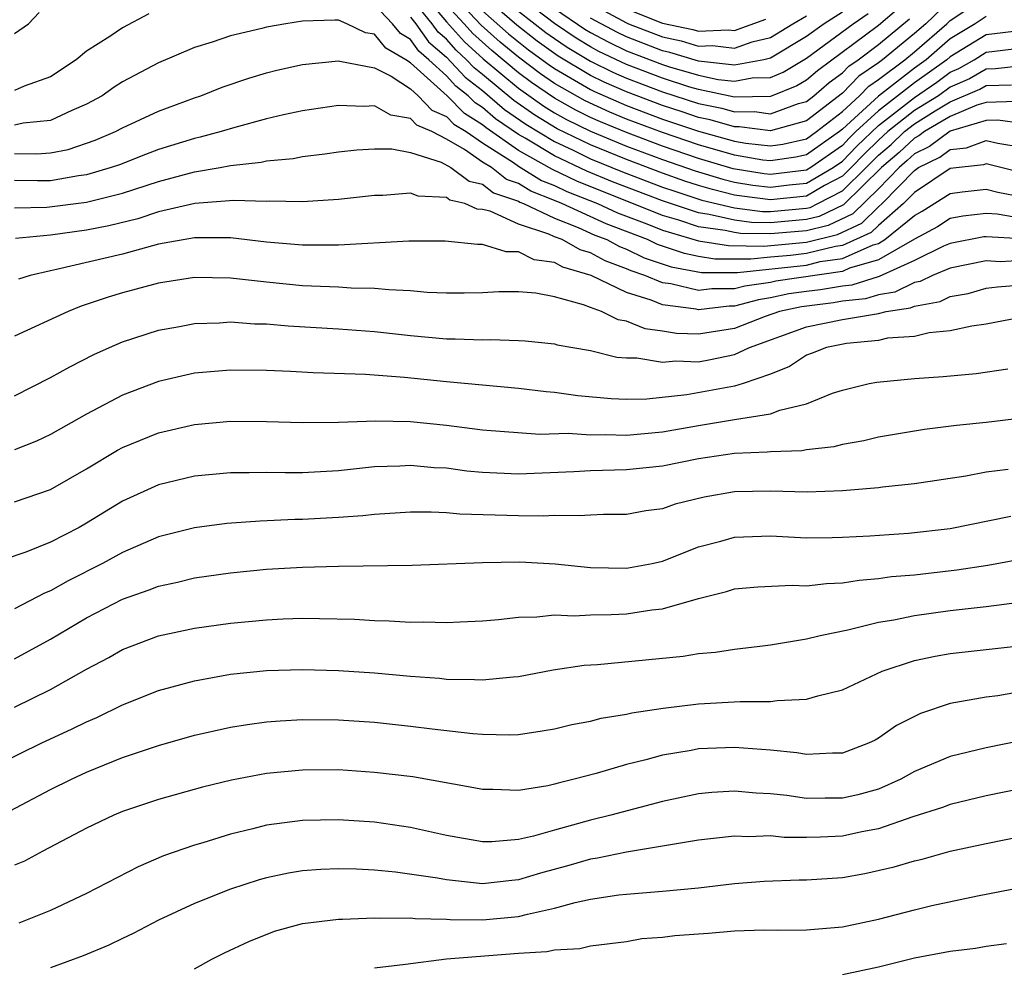
# Model space of a CAD drawing. Units: inches. Extents: x 2508000 to 2511000, y 1524000 to 1527000.
# Drawn here: x 2508061 to 2508116, y 1524541 to 1524593 of the extents above; entities that cross this region are included whole.
import ezdxf

# ---------------------------------------------------------------- set-up
doc = ezdxf.new("R2010")
doc.units = ezdxf.units.IN
doc.header["$MEASUREMENT"] = 0
doc.layers.add('LD25081524_2ft', color=73, linetype='Continuous')

msp = doc.modelspace()

# ---------------------------------------------------------------- linework, layer by layer
at = {"layer": 'LD25081524_2ft'}
for points, elevation in [([(2508083.225, 1524595.225), (2508085, 1524593.111), (2508085.994, 1524591.994), (2508087.045, 1524591.045), (2508089, 1524589.419), (2508090.413, 1524588.413), (2508091, 1524588.055), (2508091.675, 1524587.675), (2508093, 1524587.023), (2508095, 1524586.195), (2508097, 1524585.443), (2508098.815, 1524584.815), (2508100.358, 1524584.358), (2508101, 1524584.201), (2508102.033, 1524584.033), (2508103, 1524583.909), (2508104.04, 1524584.04), (2508105, 1524584.141), (2508106.485, 1524585), (2508107, 1524585.363), (2508107.798, 1524586.202), (2508109, 1524587.351), (2508111, 1524588.901), (2508112.242, 1524589.758), (2508113, 1524590.306), (2508113.481, 1524590.519), (2508114.327, 1524591), (2508115, 1524591.412), (2508117, 1524591.651)], 7464), ([(2508115, 1524593.401), (2508114.388, 1524593), (2508113, 1524592.161), (2508111.655, 1524591), (2508111, 1524590.532), (2508109, 1524588.969), (2508107, 1524587.13), (2508106.834, 1524587), (2508105, 1524585.716), (2508104.417, 1524585.583), (2508103, 1524585.371), (2508102.58, 1524585.42), (2508101, 1524585.697), (2508099, 1524586.267), (2508097, 1524586.949), (2508095, 1524587.703), (2508094.083, 1524588.083), (2508092.709, 1524588.709), (2508091, 1524589.683), (2508090.218, 1524590.218), (2508089, 1524591.134), (2508087.98, 1524591.98), (2508086.918, 1524592.918), (2508085, 1524594.977)], 7468), ([(2508117, 1524590.668), (2508115.512, 1524590.488), (2508115, 1524590.476), (2508114.059, 1524589.941), (2508113, 1524589.472), (2508112.334, 1524589), (2508111, 1524588.168), (2508109.525, 1524587), (2508109, 1524586.524), (2508108.225, 1524585.775), (2508107.488, 1524585), (2508107, 1524584.526), (2508106, 1524584), (2508105, 1524583.421), (2508103, 1524583.207), (2508101.411, 1524583.411), (2508101, 1524583.478), (2508099.777, 1524583.777), (2508099, 1524584.004), (2508098.249, 1524584.249), (2508097, 1524584.686), (2508095, 1524585.443), (2508093, 1524586.26), (2508091.158, 1524587.158), (2508089.911, 1524587.911), (2508088.739, 1524588.739), (2508087, 1524590.184), (2508086.541, 1524590.541), (2508086.12, 1524591), (2508085.532, 1524591.531), (2508085, 1524592.133), (2508084.532, 1524592.532), (2508084.2, 1524593), (2508083, 1524594.488)], 7462), ([(2508113, 1524594.285), (2508111.635, 1524593), (2508111, 1524592.453), (2508109.237, 1524591), (2508109, 1524590.822), (2508107.91, 1524590.09), (2508107, 1524589.144), (2508105, 1524587.601), (2508103, 1524587.042), (2508101.274, 1524587.274), (2508101, 1524587.269), (2508099.66, 1524587.66), (2508099, 1524587.793), (2508098.103, 1524588.104), (2508097, 1524588.456), (2508095, 1524589.214), (2508093.759, 1524589.759), (2508093, 1524590.127), (2508091.2, 1524591.2), (2508090.039, 1524592.039), (2508088.914, 1524592.914), (2508087, 1524594.586)], 7472), ([(2508110.142, 1524593.857), (2508109, 1524592.91), (2508105.611, 1524590.389), (2508105, 1524589.862), (2508104.462, 1524589.539), (2508103, 1524588.952), (2508101, 1524588.92), (2508099, 1524589.34), (2508098.519, 1524589.481), (2508097, 1524589.969), (2508095, 1524590.734), (2508093.463, 1524591.463), (2508093, 1524591.71), (2508092.197, 1524592.196), (2508091, 1524593.005), (2508089, 1524594.552)], 7476), ([(2508116.671, 1524588.671), (2508115, 1524588.627), (2508114.473, 1524588.473), (2508113, 1524587.841), (2508111.562, 1524587), (2508111.241, 1524586.759), (2508111, 1524586.644), (2508110.156, 1524585.844), (2508109.18, 1524585), (2508107.06, 1524582.94), (2508105.715, 1524582.285), (2508105, 1524582.114), (2508103, 1524581.94), (2508101.955, 1524581.956), (2508101, 1524582.076), (2508099.597, 1524582.403), (2508099, 1524582.489), (2508097, 1524583.159), (2508094.219, 1524584.219), (2508092.804, 1524584.804), (2508091, 1524585.65), (2508089.368, 1524586.632), (2508089, 1524586.838), (2508087.718, 1524587.718), (2508087, 1524588.342), (2508086.594, 1524588.594), (2508086.2, 1524589), (2508085.525, 1524589.525), (2508085, 1524590.098), (2508084.02, 1524591), (2508083.47, 1524591.47), (2508083, 1524592.131), (2508082.448, 1524592.448), (2508081.998, 1524593), (2508081, 1524594.046)], 7458), ([(2508117, 1524592.628), (2508115, 1524592.387), (2508113, 1524591.166), (2508112.808, 1524591), (2508111, 1524589.711), (2508109, 1524588.16), (2508107.755, 1524587), (2508107.371, 1524586.629), (2508107, 1524586.239), (2508105.242, 1524585), (2508105, 1524584.86), (2508103, 1524584.611), (2508102.655, 1524584.655), (2508100.94, 1524584.939), (2508099, 1524585.51), (2508097, 1524586.196), (2508095, 1524586.948), (2508093.55, 1524587.55), (2508093, 1524587.795), (2508092.192, 1524588.192), (2508091, 1524588.862), (2508089.728, 1524589.729), (2508089, 1524590.277), (2508087.513, 1524591.512), (2508086.456, 1524592.456), (2508085.975, 1524593), (2508085, 1524594.044)], 7466), ([(2508087, 1524593.716), (2508088.447, 1524592.447), (2508089, 1524591.988), (2508089.557, 1524591.557), (2508090.707, 1524590.707), (2508091, 1524590.507), (2508093, 1524589.343), (2508093.231, 1524589.231), (2508095, 1524588.458), (2508097, 1524587.702), (2508099, 1524587.024), (2508101, 1524586.475), (2508101.637, 1524586.363), (2508103, 1524586.204), (2508103.693, 1524586.307), (2508105, 1524586.605), (2508105.564, 1524587), (2508107, 1524588.128), (2508107.951, 1524589), (2508108.466, 1524589.535), (2508109, 1524589.893), (2508110.469, 1524591), (2508111, 1524591.438), (2508112.815, 1524593), (2508113, 1524593.174), (2508114.091, 1524593.91)], 7470), ([(2508091, 1524593.845), (2508092.695, 1524592.695), (2508093, 1524592.51), (2508093.985, 1524591.985), (2508095, 1524591.501), (2508097, 1524590.728), (2508097.401, 1524590.599), (2508099, 1524590.132), (2508100.097, 1524589.903), (2508101, 1524589.804), (2508101.99, 1524589.99), (2508103, 1524590.015), (2508103.701, 1524590.299), (2508105, 1524591.079), (2508107.601, 1524593), (2508108.431, 1524593.569)], 7478), ([(2508093, 1524594.127), (2508095, 1524593.042), (2508095.107, 1524593), (2508097, 1524592.267), (2508098.046, 1524592.046), (2508099, 1524591.753), (2508099.786, 1524591.786), (2508101, 1524591.641), (2508101.992, 1524591.992), (2508103, 1524592.236), (2508104.241, 1524593), (2508105, 1524593.44)], 7482), ([(2508095, 1524593.827), (2508097, 1524593.04), (2508098.683, 1524592.684), (2508099, 1524592.586), (2508100.657, 1524592.657), (2508101, 1524592.616), (2508102.75, 1524593.25)], 7484), ([(2508061, 1524592.452), (2508061.764, 1524593), (2508062.368, 1524593.632)], 7460), ([(2508068.457, 1524593.543), (2508067, 1524592.778), (2508066.292, 1524592.291), (2508065, 1524591.466), (2508064.423, 1524591), (2508063, 1524590.051), (2508061.52, 1524589.52), (2508061, 1524589.291)], 7458), ([(2508083, 1524593.361), (2508083.291, 1524593), (2508084.001, 1524592.001), (2508085, 1524591.148), (2508086.033, 1524590.033), (2508087, 1524589.28), (2508088.228, 1524588.229), (2508089.409, 1524587.409), (2508091, 1524586.447), (2508092.031, 1524585.969), (2508093, 1524585.497), (2508094.772, 1524584.772), (2508097, 1524583.922), (2508097.683, 1524583.684), (2508099.196, 1524583.196), (2508101, 1524582.766), (2508102.568, 1524582.568), (2508103, 1524582.562), (2508105, 1524582.74), (2508105.21, 1524582.791), (2508105.639, 1524583), (2508107, 1524583.716), (2508108.321, 1524585), (2508109, 1524585.684), (2508109.705, 1524586.294), (2508110.45, 1524587), (2508111, 1524587.435), (2508112.156, 1524588.156), (2508113, 1524588.649), (2508114.637, 1524589.363), (2508115, 1524589.569), (2508116.397, 1524589.603)], 7460), ([(2508089, 1524593.697), (2508090.521, 1524592.521), (2508091, 1524592.17), (2508091.698, 1524591.698), (2508093, 1524590.912), (2508094.287, 1524590.287), (2508095, 1524589.974), (2508097, 1524589.211), (2508099, 1524588.562), (2508100.299, 1524588.299), (2508101, 1524588.094), (2508102.116, 1524588.116), (2508103, 1524587.997), (2508104.563, 1524588.563), (2508105, 1524588.684), (2508105.411, 1524589), (2508106.264, 1524589.736), (2508107, 1524590.278), (2508107.354, 1524590.646), (2508107.882, 1524591), (2508109, 1524591.854), (2508110.729, 1524593.271)], 7474), ([(2508107, 1524593.637), (2508105.988, 1524593), (2508105, 1524592.285), (2508103, 1524591.09), (2508102.628, 1524591), (2508101, 1524590.695), (2508099, 1524590.923), (2508097.408, 1524591.409), (2508097, 1524591.495), (2508095, 1524592.271), (2508094.506, 1524592.506), (2508093, 1524593.315)], 7480), ([(2508117, 1524587.455), (2508115.643, 1524587.643), (2508115, 1524587.626), (2508113, 1524587.033), (2508111.834, 1524586.166), (2508111, 1524585.767), (2508110.606, 1524585.394), (2508110.151, 1524585), (2508109, 1524583.818), (2508107.574, 1524582.426), (2508106.22, 1524581.78), (2508105, 1524581.488), (2508103, 1524581.318), (2508101.343, 1524581.343), (2508101, 1524581.386), (2508100.496, 1524581.503), (2508099, 1524581.717), (2508097.92, 1524582.08), (2508097, 1524582.346), (2508092.242, 1524584.242), (2508090.889, 1524584.889), (2508089, 1524585.961), (2508087.207, 1524587.207), (2508087, 1524587.387), (2508086.005, 1524588.005), (2508085.04, 1524589), (2508083, 1524590.832), (2508082.743, 1524591), (2508081.636, 1524591.636), (2508081, 1524592.418), (2508080.502, 1524592.502), (2508079.454, 1524593), (2508079, 1524593.191), (2508078.799, 1524593.201), (2508077, 1524593.146), (2508076.067, 1524593), (2508075, 1524592.81), (2508074.733, 1524592.732), (2508073, 1524592.328), (2508071.968, 1524591.968), (2508071, 1524591.675), (2508069, 1524590.82), (2508067, 1524589.765), (2508066.531, 1524589.469), (2508065.856, 1524589), (2508065, 1524588.529), (2508064.176, 1524588.176), (2508063, 1524587.611), (2508061.469, 1524587.469), (2508061, 1524587.365)], 7456), ([(2508061, 1524585.777), (2508062.236, 1524585.764), (2508063, 1524585.819), (2508063.983, 1524586.017), (2508065.478, 1524586.521), (2508066.604, 1524587), (2508067, 1524587.212), (2508069, 1524588.144), (2508071, 1524588.883), (2508071.355, 1524589), (2508072.535, 1524589.465), (2508074.021, 1524589.979), (2508075, 1524590.278), (2508075.58, 1524590.42), (2508077, 1524590.729), (2508079, 1524590.93), (2508079.073, 1524590.927), (2508081, 1524590.556), (2508081.916, 1524590.084), (2508083, 1524589.373), (2508083.418, 1524589), (2508084.193, 1524588.193), (2508085, 1524587.845), (2508085.416, 1524587.416), (2508086.086, 1524587), (2508087, 1524586.371), (2508088.723, 1524585.277), (2508089, 1524585.084), (2508090.286, 1524584.286), (2508091, 1524584.011), (2508091.68, 1524583.68), (2508093.399, 1524583), (2508094.495, 1524582.495), (2508096.125, 1524581.875), (2508097, 1524581.521), (2508099, 1524580.939), (2508100.67, 1524580.67), (2508102.641, 1524580.641), (2508105, 1524580.859), (2508106.726, 1524581.274), (2508108.088, 1524581.912), (2508109, 1524582.816), (2508109.213, 1524583), (2508111, 1524584.846), (2508111.23, 1524585), (2508112.426, 1524585.574), (2508113, 1524586.004), (2508113.905, 1524586.096), (2508115, 1524586.512), (2508115.642, 1524586.357), (2508117, 1524586.129)], 7454), ([(2508116.766, 1524584.766), (2508115, 1524585.211), (2508114.847, 1524585.153), (2508113, 1524584.955), (2508111, 1524583.615), (2508110.405, 1524583), (2508109, 1524581.792), (2508108.603, 1524581.397), (2508107, 1524580.67), (2508106.615, 1524580.615), (2508105, 1524580.222), (2508104.124, 1524580.124), (2508103, 1524580.025), (2508101.906, 1524579.906), (2508099.921, 1524579.92), (2508099, 1524580.069), (2508098.219, 1524580.219), (2508096.729, 1524580.729), (2508096.162, 1524581), (2508093.873, 1524581.873), (2508091.415, 1524583), (2508091, 1524583.175), (2508089.682, 1524583.683), (2508089, 1524584.111), (2508088.338, 1524584.337), (2508087.492, 1524585), (2508087, 1524585.312), (2508085.998, 1524586.002), (2508085, 1524586.578), (2508084.184, 1524587), (2508083.357, 1524587.357), (2508083, 1524587.729), (2508081.911, 1524587.911), (2508081, 1524588.437), (2508080.401, 1524588.401), (2508079, 1524588.456), (2508077, 1524588.161), (2508075.936, 1524587.937), (2508075, 1524587.718), (2508073.24, 1524587.24), (2508072.477, 1524587), (2508071.315, 1524586.685), (2508071, 1524586.627), (2508069, 1524586.009), (2508068.264, 1524585.736), (2508066.836, 1524585.164), (2508066.365, 1524585), (2508065, 1524584.603), (2508064.544, 1524584.544), (2508063, 1524584.272), (2508062.263, 1524584.263), (2508061, 1524584.276)], 7452), ([(2508061, 1524582.767), (2508062.794, 1524582.793), (2508065, 1524583.075), (2508067, 1524583.574), (2508069, 1524584.221), (2508071, 1524584.759), (2508072.427, 1524585), (2508073, 1524585.113), (2508074.701, 1524585.299), (2508075, 1524585.373), (2508076.485, 1524585.515), (2508077, 1524585.621), (2508078.24, 1524585.76), (2508079, 1524585.878), (2508080.012, 1524585.988), (2508081, 1524586.053), (2508081.957, 1524586.043), (2508083, 1524585.836), (2508084.703, 1524585.297), (2508085.248, 1524585), (2508086.251, 1524584.251), (2508087, 1524584.079), (2508087.605, 1524583.605), (2508089, 1524583.129), (2508089.079, 1524583.079), (2508089.284, 1524583), (2508091, 1524582.188), (2508092.324, 1524581.676), (2508093.251, 1524581.251), (2508093.905, 1524581), (2508094.61, 1524580.61), (2508095, 1524580.468), (2508095.992, 1524579.992), (2508097.489, 1524579.488), (2508099.171, 1524579.171), (2508101.171, 1524579.17), (2508105, 1524579.585), (2508105.774, 1524579.774), (2508107, 1524579.947), (2508108.705, 1524580.705), (2508109, 1524580.791), (2508109.365, 1524581), (2508111, 1524582.34), (2508111.427, 1524582.573), (2508113, 1524583.565), (2508113.654, 1524583.654), (2508115, 1524583.805), (2508115.637, 1524583.637), (2508117, 1524583.373)], 7450), ([(2508117, 1524582.173), (2508115.596, 1524582.404), (2508115, 1524582.442), (2508113.691, 1524582.31), (2508113, 1524582.173), (2508112.282, 1524581.718), (2508111, 1524581.02), (2508109, 1524579.869), (2508107.404, 1524579.404), (2508107, 1524579.224), (2508103.309, 1524578.691), (2508103, 1524578.623), (2508101.582, 1524578.418), (2508101, 1524578.261), (2508099.741, 1524578.259), (2508099, 1524578.17), (2508097.467, 1524578.533), (2508097, 1524578.594), (2508096.025, 1524579), (2508095.256, 1524579.256), (2508095, 1524579.379), (2508093.812, 1524579.812), (2508093, 1524580.261), (2508092.426, 1524580.426), (2508091.419, 1524581), (2508091, 1524581.162), (2508090.692, 1524581.308), (2508089, 1524581.86), (2508087.419, 1524582.581), (2508087, 1524582.675), (2508086.697, 1524582.696), (2508086.013, 1524583), (2508085.19, 1524583.189), (2508085, 1524583.331), (2508083.423, 1524583.423), (2508083, 1524583.582), (2508081.454, 1524583.454), (2508081, 1524583.459), (2508079, 1524583.233), (2508077, 1524583.105), (2508075.137, 1524583.137), (2508075, 1524583.125), (2508073.181, 1524583.181), (2508071.014, 1524583.014), (2508069, 1524582.534), (2508067.849, 1524582.151), (2508066.238, 1524581.763), (2508065, 1524581.525), (2508063, 1524581.251), (2508061.052, 1524581.052)], 7448), ([(2508116.965, 1524581.035), (2508115, 1524581.16), (2508114.855, 1524581.145), (2508113, 1524580.781), (2508112.629, 1524580.629), (2508111, 1524579.831), (2508109.05, 1524578.95), (2508107.526, 1524578.474), (2508107, 1524578.416), (2508105.785, 1524578.215), (2508105, 1524578.12), (2508104.021, 1524577.979), (2508103, 1524577.755), (2508102.34, 1524577.66), (2508101, 1524577.299), (2508100.701, 1524577.299), (2508099, 1524577.094), (2508098.877, 1524577.123), (2508097, 1524577.368), (2508096.369, 1524577.631), (2508095, 1524578.052), (2508093.049, 1524579), (2508091.464, 1524579.463), (2508091, 1524579.728), (2508089.877, 1524579.877), (2508089, 1524580.313), (2508088.309, 1524580.31), (2508087, 1524580.724), (2508086.719, 1524580.719), (2508084.921, 1524580.921), (2508082.91, 1524580.91), (2508079, 1524580.687), (2508078.698, 1524580.698), (2508077, 1524580.685), (2508075, 1524580.862), (2508073, 1524581.093), (2508071, 1524581.102), (2508069, 1524580.739), (2508068.662, 1524580.662), (2508067, 1524580.193), (2508063.328, 1524579.328), (2508063, 1524579.267), (2508061.862, 1524579), (2508061.205, 1524578.795)], 7446), ([(2508117, 1524579.829), (2508115.768, 1524579.769), (2508115, 1524579.82), (2508113, 1524579.407), (2508112.007, 1524579), (2508111.331, 1524578.668), (2508111, 1524578.61), (2508109.922, 1524578.078), (2508109, 1524577.938), (2508108.288, 1524577.711), (2508107, 1524577.568), (2508106.512, 1524577.488), (2508104.733, 1524577.267), (2508103.513, 1524577), (2508102.716, 1524576.716), (2508101, 1524576.063), (2508099, 1524575.74), (2508097.779, 1524575.779), (2508097, 1524575.908), (2508096.04, 1524576.04), (2508095, 1524576.466), (2508094.546, 1524576.546), (2508093.615, 1524577), (2508093, 1524577.222), (2508092.618, 1524577.382), (2508091, 1524577.821), (2508089.973, 1524578.027), (2508089, 1524578.098), (2508087.91, 1524578.09), (2508087, 1524578.042), (2508085.976, 1524578.024), (2508085, 1524578.018), (2508083.934, 1524578.065), (2508083, 1524578.151), (2508081.8, 1524578.2), (2508081, 1524578.287), (2508079.697, 1524578.303), (2508079, 1524578.35), (2508077, 1524578.435), (2508075, 1524578.632), (2508073, 1524578.86), (2508071, 1524578.888), (2508069, 1524578.577), (2508067, 1524578.039), (2508066.2, 1524577.8), (2508064.706, 1524577.294), (2508063.976, 1524577), (2508061, 1524575.624)], 7444), ([(2508061, 1524572.316), (2508063, 1524573.332), (2508064.069, 1524573.931), (2508065.394, 1524574.606), (2508066.274, 1524575), (2508067, 1524575.315), (2508069, 1524575.962), (2508070.165, 1524576.165), (2508071, 1524576.33), (2508072.377, 1524576.377), (2508073, 1524576.423), (2508074.326, 1524576.326), (2508075, 1524576.312), (2508076.201, 1524576.2), (2508079, 1524576.038), (2508081, 1524575.894), (2508083, 1524575.674), (2508085, 1524575.487), (2508085.489, 1524575.489), (2508087, 1524575.422), (2508087.444, 1524575.444), (2508089, 1524575.393), (2508089.366, 1524575.366), (2508091, 1524575.209), (2508091.157, 1524575.156), (2508093, 1524574.834), (2508094.467, 1524574.467), (2508095, 1524574.418), (2508095.573, 1524574.427), (2508097, 1524574.182), (2508097.742, 1524574.258), (2508099, 1524574.208), (2508099.67, 1524574.33), (2508101, 1524574.617), (2508101.831, 1524575), (2508105, 1524576.142), (2508107, 1524576.551), (2508109, 1524576.899), (2508109.441, 1524577), (2508110.793, 1524577.207), (2508111, 1524577.308), (2508112.436, 1524577.564), (2508113, 1524577.84), (2508113.99, 1524578.01), (2508115, 1524578.294), (2508115.618, 1524578.382), (2508117, 1524578.477)], 7442), ([(2508118.651, 1524577), (2508115, 1524576.296), (2508114.194, 1524576.194), (2508113, 1524575.92), (2508111.816, 1524575.816), (2508111, 1524575.614), (2508109.512, 1524575.512), (2508109, 1524575.395), (2508107.225, 1524575.225), (2508106.11, 1524575), (2508105.32, 1524574.681), (2508105, 1524574.567), (2508104.063, 1524573.937), (2508103, 1524573.525), (2508101.482, 1524573), (2508101, 1524572.855), (2508098.362, 1524572.362), (2508096.135, 1524572.135), (2508095, 1524572.118), (2508094.145, 1524572.145), (2508092.307, 1524572.307), (2508091, 1524572.501), (2508090.534, 1524572.534), (2508089, 1524572.728), (2508085, 1524573.094), (2508082.663, 1524573.337), (2508080.499, 1524573.501), (2508077.591, 1524573.591), (2508076.331, 1524573.668), (2508075, 1524573.723), (2508073, 1524573.745), (2508071, 1524573.568), (2508069, 1524573.118), (2508067, 1524572.349), (2508065, 1524571.301), (2508063, 1524570.174), (2508062.208, 1524569.792), (2508061, 1524569.311)], 7440), ([(2508061, 1524566.429), (2508063, 1524567.116), (2508065, 1524568.26), (2508066.712, 1524569.288), (2508067, 1524569.44), (2508069, 1524570.266), (2508071, 1524570.724), (2508073, 1524570.904), (2508075, 1524570.893), (2508077, 1524570.829), (2508079, 1524570.855), (2508081.068, 1524570.932), (2508083, 1524570.887), (2508085, 1524570.675), (2508087, 1524570.415), (2508090.185, 1524570.185), (2508091.767, 1524570.233), (2508093, 1524570.14), (2508093.844, 1524570.156), (2508095, 1524570.126), (2508097, 1524570.311), (2508099, 1524570.669), (2508101.005, 1524571.005), (2508103, 1524571.312), (2508103.527, 1524571.526), (2508105, 1524571.867), (2508106.456, 1524572.457), (2508107, 1524572.632), (2508108.495, 1524573), (2508108.917, 1524573.083), (2508111, 1524573.279), (2508112.611, 1524573.389), (2508114.445, 1524573.555), (2508116.188, 1524573.812)], 7438), ([(2508117, 1524571.064), (2508115, 1524570.829), (2508113.338, 1524570.663), (2508111.557, 1524570.443), (2508111, 1524570.356), (2508109, 1524570.009), (2508108.193, 1524569.808), (2508107, 1524569.605), (2508106.522, 1524569.478), (2508105, 1524569.309), (2508104.74, 1524569.26), (2508103, 1524569.205), (2508102.82, 1524569.18), (2508101, 1524569.114), (2508099, 1524568.816), (2508097, 1524568.408), (2508095, 1524568.196), (2508093, 1524568.141), (2508092.083, 1524568.083), (2508089, 1524567.961), (2508087, 1524568.052), (2508086.135, 1524568.135), (2508085, 1524568.291), (2508084.321, 1524568.321), (2508083, 1524568.448), (2508082.41, 1524568.41), (2508081, 1524568.361), (2508079, 1524568.154), (2508077, 1524568.042), (2508076.029, 1524568.029), (2508075, 1524568.048), (2508074.026, 1524568.026), (2508073, 1524568.03), (2508071, 1524567.846), (2508069, 1524567.369), (2508067, 1524566.458), (2508065, 1524565.229), (2508064.588, 1524565), (2508063, 1524564.181), (2508061.619, 1524563.619), (2508059.194, 1524562.806)], 7436), ([(2508116.218, 1524568.218), (2508115, 1524568.064), (2508113.854, 1524567.854), (2508111, 1524567.423), (2508109.231, 1524567.231), (2508109, 1524567.194), (2508107, 1524567.03), (2508105.035, 1524566.965), (2508103.01, 1524567.01), (2508101, 1524566.972), (2508099.318, 1524566.682), (2508097.71, 1524566.29), (2508097, 1524566.039), (2508096.085, 1524565.915), (2508095, 1524565.72), (2508093.723, 1524565.723), (2508093, 1524565.689), (2508092.364, 1524565.636), (2508091, 1524565.671), (2508090.368, 1524565.632), (2508089, 1524565.649), (2508085.732, 1524565.732), (2508085, 1524565.811), (2508084.148, 1524565.852), (2508083, 1524565.846), (2508081, 1524565.725), (2508080.351, 1524565.649), (2508079, 1524565.556), (2508077, 1524565.44), (2508076.566, 1524565.434), (2508074.649, 1524565.351), (2508072.783, 1524565.217), (2508071, 1524564.983), (2508069, 1524564.47), (2508067, 1524563.613), (2508065.889, 1524563), (2508063.967, 1524562.033), (2508063, 1524561.483), (2508062.651, 1524561.349), (2508061, 1524560.478)], 7434), ([(2508061, 1524557.699), (2508063, 1524558.792), (2508065, 1524559.973), (2508067, 1524561.014), (2508068.478, 1524561.522), (2508069, 1524561.733), (2508070.048, 1524561.952), (2508071, 1524562.19), (2508073, 1524562.478), (2508075, 1524562.673), (2508077, 1524562.798), (2508079, 1524562.854), (2508083.093, 1524562.907), (2508087, 1524563.054), (2508089.08, 1524563.08), (2508091.033, 1524562.968), (2508093, 1524562.774), (2508095, 1524562.733), (2508096.427, 1524563), (2508097, 1524563.124), (2508099, 1524563.918), (2508100.244, 1524564.244), (2508101, 1524564.464), (2508103, 1524564.526), (2508105, 1524564.423), (2508106.434, 1524564.434), (2508107, 1524564.454), (2508108.531, 1524564.531), (2508110.678, 1524564.678), (2508113, 1524564.948), (2508116.367, 1524565.633)], 7432), ([(2508061, 1524555.004), (2508063, 1524555.988), (2508065, 1524557.123), (2508066.229, 1524557.771), (2508067, 1524558.215), (2508069, 1524558.98), (2508071, 1524559.401), (2508073, 1524559.684), (2508075, 1524559.87), (2508075.915, 1524559.915), (2508077, 1524559.946), (2508077.944, 1524559.944), (2508079.891, 1524559.891), (2508081, 1524559.828), (2508081.81, 1524559.81), (2508083, 1524559.739), (2508083.749, 1524559.749), (2508085, 1524559.71), (2508085.76, 1524559.759), (2508087, 1524559.811), (2508087.882, 1524559.881), (2508089, 1524560.015), (2508090.024, 1524560.024), (2508091, 1524560.135), (2508092.086, 1524560.086), (2508093, 1524560.141), (2508094.153, 1524560.153), (2508095, 1524560.196), (2508096.419, 1524560.419), (2508097, 1524560.478), (2508099, 1524561.055), (2508100.563, 1524561.438), (2508101, 1524561.584), (2508102.296, 1524561.704), (2508104.207, 1524561.793), (2508105, 1524561.758), (2508106.112, 1524561.888), (2508107, 1524561.918), (2508107.933, 1524562.067), (2508109, 1524562.153), (2508109.737, 1524562.263), (2508111, 1524562.366), (2508113.365, 1524562.635), (2508115.09, 1524562.91), (2508117, 1524563.249)], 7430), ([(2508059, 1524551.301), (2508062.47, 1524553), (2508064.205, 1524553.795), (2508065, 1524554.197), (2508065.567, 1524554.433), (2508067, 1524555.128), (2508069, 1524555.927), (2508071, 1524556.475), (2508073, 1524556.837), (2508075, 1524557.04), (2508077, 1524557.104), (2508079, 1524557.049), (2508081, 1524556.915), (2508083, 1524556.739), (2508084.616, 1524556.616), (2508085, 1524556.571), (2508086.554, 1524556.554), (2508087, 1524556.52), (2508088.699, 1524556.698), (2508089, 1524556.714), (2508090.92, 1524557.08), (2508092.658, 1524557.342), (2508093.388, 1524557.388), (2508098.151, 1524557.849), (2508099, 1524557.986), (2508099.941, 1524558.06), (2508101, 1524558.224), (2508102.407, 1524558.407), (2508103, 1524558.466), (2508105, 1524558.804), (2508105.769, 1524559), (2508107.313, 1524559.313), (2508109, 1524559.726), (2508109.863, 1524559.863), (2508111, 1524560.112), (2508113, 1524560.382), (2508115, 1524560.606), (2508117, 1524560.858)], 7428), ([(2508060.751, 1524549.249), (2508063, 1524550.431), (2508064.151, 1524551), (2508065, 1524551.39), (2508067, 1524552.201), (2508069, 1524552.879), (2508071, 1524553.443), (2508072.263, 1524553.737), (2508073, 1524553.889), (2508073.949, 1524554.051), (2508075, 1524554.188), (2508075.749, 1524554.251), (2508077, 1524554.322), (2508079, 1524554.303), (2508081, 1524554.168), (2508083, 1524553.959), (2508084.197, 1524553.803), (2508086.463, 1524553.537), (2508087, 1524553.498), (2508088.527, 1524553.473), (2508089, 1524553.497), (2508090.31, 1524553.69), (2508091, 1524553.812), (2508091.961, 1524554.039), (2508093, 1524554.237), (2508093.603, 1524554.397), (2508095, 1524554.62), (2508095.303, 1524554.697), (2508097.044, 1524554.956), (2508099, 1524555.191), (2508101.32, 1524555.32), (2508103, 1524555.32), (2508103.379, 1524555.379), (2508105, 1524555.448), (2508105.645, 1524555.646), (2508107, 1524555.978), (2508109.215, 1524557), (2508111, 1524557.593), (2508112.153, 1524557.847), (2508113, 1524557.988), (2508117, 1524558.433)], 7426), ([(2508117, 1524555.869), (2508115.641, 1524555.641), (2508115, 1524555.554), (2508113, 1524555.205), (2508111.338, 1524554.662), (2508110.013, 1524553.987), (2508109, 1524553.275), (2508108.818, 1524553.182), (2508108.451, 1524553), (2508107, 1524552.445), (2508106.454, 1524552.454), (2508105, 1524552.377), (2508104.471, 1524552.471), (2508103, 1524552.626), (2508101, 1524552.774), (2508099, 1524552.684), (2508098.604, 1524552.604), (2508097, 1524552.334), (2508096.071, 1524552.071), (2508095, 1524551.812), (2508093.322, 1524551.322), (2508092.102, 1524551), (2508091.209, 1524550.791), (2508091, 1524550.723), (2508090.637, 1524550.637), (2508089, 1524550.374), (2508087.569, 1524550.431), (2508087, 1524550.426), (2508086.526, 1524550.526), (2508083.131, 1524551.131), (2508081, 1524551.383), (2508079, 1524551.517), (2508077, 1524551.514), (2508075, 1524551.32), (2508073.057, 1524550.943), (2508071.449, 1524550.551), (2508069, 1524549.875), (2508067, 1524549.205), (2508066.515, 1524549), (2508065, 1524548.272), (2508062.564, 1524547), (2508061.553, 1524546.447), (2508061, 1524546.216)], 7424), ([(2508117, 1524553.159), (2508115, 1524552.75), (2508113, 1524552.265), (2508111, 1524551.422), (2508110.245, 1524551), (2508109, 1524550.458), (2508107.86, 1524550.14), (2508107, 1524549.94), (2508106.05, 1524549.95), (2508105, 1524549.933), (2508103.905, 1524550.095), (2508103, 1524550.186), (2508102.218, 1524550.218), (2508101, 1524550.333), (2508099.743, 1524550.257), (2508099, 1524550.186), (2508097, 1524549.764), (2508094.133, 1524549), (2508093, 1524548.731), (2508091, 1524548.177), (2508089.835, 1524547.835), (2508089, 1524547.65), (2508087.528, 1524547.528), (2508087, 1524547.525), (2508085, 1524547.876), (2508083, 1524548.316), (2508081, 1524548.606), (2508079, 1524548.741), (2508077, 1524548.706), (2508075, 1524548.439), (2508074.236, 1524548.236), (2508073, 1524547.944), (2508071.466, 1524547.465), (2508071, 1524547.334), (2508069.264, 1524546.736), (2508067.864, 1524546.136), (2508065, 1524544.641), (2508063, 1524543.706), (2508061.225, 1524543)], 7422), ([(2508117, 1524550.484), (2508115, 1524550.077), (2508113, 1524549.604), (2508112.568, 1524549.432), (2508110.915, 1524548.915), (2508109, 1524548.248), (2508108.083, 1524548.083), (2508107, 1524547.841), (2508105.777, 1524547.777), (2508105, 1524547.765), (2508103.77, 1524547.77), (2508103, 1524547.847), (2508101.801, 1524547.801), (2508101, 1524547.837), (2508099, 1524547.614), (2508095, 1524546.946), (2508093.388, 1524546.612), (2508093, 1524546.559), (2508091.798, 1524546.202), (2508090.229, 1524545.771), (2508089, 1524545.4), (2508088.627, 1524545.373), (2508087, 1524545.191), (2508085, 1524545.4), (2508084.503, 1524545.497), (2508082.161, 1524545.839), (2508081, 1524545.941), (2508080.001, 1524545.999), (2508079, 1524546.018), (2508078.018, 1524545.982), (2508077, 1524545.906), (2508076.22, 1524545.78), (2508075, 1524545.527), (2508074.585, 1524545.415), (2508073, 1524544.897), (2508071, 1524544.095), (2508069, 1524543.168), (2508067.582, 1524542.418), (2508067, 1524542.151), (2508066.231, 1524541.769), (2508064.814, 1524541.186), (2508063, 1524540.515)], 7420), ([(2508071, 1524540.468), (2508071.963, 1524541), (2508072.654, 1524541.346), (2508074.012, 1524541.988), (2508075.445, 1524542.555), (2508077, 1524542.981), (2508079, 1524543.225), (2508079.221, 1524543.221), (2508081, 1524543.3), (2508081.275, 1524543.275), (2508083, 1524543.296), (2508083.258, 1524543.258), (2508085, 1524543.224), (2508085.205, 1524543.205), (2508087, 1524543.179), (2508089, 1524543.362), (2508089.503, 1524543.504), (2508091, 1524543.825), (2508092.158, 1524544.158), (2508093, 1524544.332), (2508094.575, 1524544.576), (2508095, 1524544.621), (2508097, 1524544.776), (2508099, 1524544.97), (2508101, 1524545.205), (2508102.663, 1524545.337), (2508104.594, 1524545.406), (2508105, 1524545.404), (2508107, 1524545.542), (2508108.243, 1524545.757), (2508109.877, 1524546.123), (2508111, 1524546.463), (2508111.436, 1524546.564), (2508113, 1524546.997), (2508115, 1524547.422), (2508119, 1524548.237)], 7418), ([(2508081, 1524540.516), (2508082.715, 1524540.715), (2508084.992, 1524541.008), (2508089, 1524541.324), (2508090.582, 1524541.418), (2508091, 1524541.515), (2508092.404, 1524541.596), (2508093, 1524541.735), (2508095, 1524541.986), (2508095.854, 1524542.146), (2508097, 1524542.222), (2508097.689, 1524542.311), (2508099, 1524542.416), (2508099.56, 1524542.44), (2508101, 1524542.565), (2508102.63, 1524542.63), (2508103.394, 1524542.606), (2508105, 1524542.622), (2508107, 1524542.799), (2508109, 1524543.231), (2508111, 1524543.748), (2508111.979, 1524543.979), (2508114.516, 1524544.516), (2508117, 1524545.008)], 7416), ([(2508107, 1524540.154), (2508109, 1524540.573), (2508111, 1524541.066), (2508113, 1524541.442), (2508114.391, 1524541.609), (2508115, 1524541.717), (2508116.129, 1524541.871)], 7414)]:
    msp.add_lwpolyline(points, dxfattribs=dict(at, elevation=elevation))

doc.saveas('drawing.dxf')
